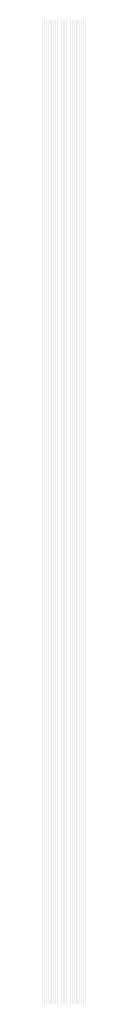
# Model space of a CAD drawing. Extents: x 0 to 5500, y 1250 to 2250.
# Drawn here: x 214 to 219, y 1825 to 1925 of the extents above; entities that cross this region are included whole.
import ezdxf

# ---------------------------------------------------------------- set-up
doc = ezdxf.new("R2010")
doc.units = 13
doc.header["$MEASUREMENT"] = 0
doc.layers.add('23', color=64, linetype='Continuous')

msp = doc.modelspace()

# ---------------------------------------------------------------- linework, layer by layer
at = {"layer": '23'}
for points in [[(214.076, 1925), (214.078, 1925), (214.076, 1825), (214.078, 1825)], [(214.088, 1925), (214.09, 1925), (214.088, 1825), (214.09, 1825)], [(214.1, 1925), (214.102, 1925), (214.1, 1825), (214.102, 1825)], [(214.112, 1925), (214.114, 1925), (214.112, 1825), (214.114, 1825)], [(214.124, 1925), (214.126, 1925), (214.124, 1825), (214.126, 1825)], [(214.136, 1925), (214.138, 1925), (214.136, 1825), (214.138, 1825)], [(214.148, 1925), (214.15, 1925), (214.148, 1825), (214.15, 1825)], [(214.16, 1925), (214.162, 1925), (214.16, 1825), (214.162, 1825)], [(214.172, 1925), (214.174, 1925), (214.172, 1825), (214.174, 1825)], [(214.184, 1925), (214.186, 1925), (214.184, 1825), (214.186, 1825)], [(214.196, 1925), (214.198, 1925), (214.196, 1825), (214.198, 1825)], [(214.208, 1925), (214.21, 1925), (214.208, 1825), (214.21, 1825)], [(214.22, 1925), (214.222, 1925), (214.22, 1825), (214.222, 1825)], [(214.232, 1925), (214.234, 1925), (214.232, 1825), (214.234, 1825)], [(214.244, 1925), (214.246, 1925), (214.244, 1825), (214.246, 1825)], [(214.256, 1925), (214.258, 1925), (214.256, 1825), (214.258, 1825)], [(214.268, 1925), (214.27, 1925), (214.268, 1825), (214.27, 1825)], [(214.28, 1925), (214.282, 1925), (214.28, 1825), (214.282, 1825)], [(214.292, 1925), (214.294, 1925), (214.292, 1825), (214.294, 1825)], [(214.304, 1925), (214.306, 1925), (214.304, 1825), (214.306, 1825)], [(214.316, 1925), (214.318, 1925), (214.316, 1825), (214.318, 1825)], [(214.328, 1925), (214.33, 1925), (214.328, 1825), (214.33, 1825)], [(214.34, 1925), (214.342, 1925), (214.34, 1825), (214.342, 1825)], [(214.352, 1925), (214.354, 1925), (214.352, 1825), (214.354, 1825)], [(214.364, 1925), (214.366, 1925), (214.364, 1825), (214.366, 1825)], [(214.376, 1925), (214.378, 1925), (214.376, 1825), (214.378, 1825)], [(214.388, 1925), (214.39, 1925), (214.388, 1825), (214.39, 1825)], [(214.4, 1925), (214.402, 1925), (214.4, 1825), (214.402, 1825)], [(214.412, 1925), (214.414, 1925), (214.412, 1825), (214.414, 1825)], [(214.424, 1925), (214.426, 1925), (214.424, 1825), (214.426, 1825)], [(214.436, 1925), (214.438, 1925), (214.436, 1825), (214.438, 1825)], [(214.448, 1925), (214.45, 1925), (214.448, 1825), (214.45, 1825)], [(214.46, 1925), (214.462, 1925), (214.46, 1825), (214.462, 1825)], [(214.472, 1925), (214.474, 1925), (214.472, 1825), (214.474, 1825)], [(214.484, 1925), (214.486, 1925), (214.484, 1825), (214.486, 1825)], [(214.496, 1925), (214.498, 1925), (214.496, 1825), (214.498, 1825)], [(214.508, 1925), (214.51, 1925), (214.508, 1825), (214.51, 1825)], [(214.52, 1925), (214.522, 1925), (214.52, 1825), (214.522, 1825)], [(214.532, 1925), (214.534, 1925), (214.532, 1825), (214.534, 1825)], [(214.544, 1925), (214.546, 1925), (214.544, 1825), (214.546, 1825)], [(214.556, 1925), (214.558, 1925), (214.556, 1825), (214.558, 1825)], [(214.568, 1925), (214.57, 1925), (214.568, 1825), (214.57, 1825)], [(214.58, 1925), (214.582, 1925), (214.58, 1825), (214.582, 1825)], [(214.592, 1925), (214.594, 1925), (214.592, 1825), (214.594, 1825)], [(214.604, 1925), (214.606, 1925), (214.604, 1825), (214.606, 1825)], [(214.616, 1925), (214.618, 1925), (214.616, 1825), (214.618, 1825)], [(214.628, 1925), (214.63, 1925), (214.628, 1825), (214.63, 1825)], [(214.64, 1925), (214.642, 1925), (214.64, 1825), (214.642, 1825)], [(214.652, 1925), (214.654, 1925), (214.652, 1825), (214.654, 1825)], [(214.664, 1925), (214.666, 1925), (214.664, 1825), (214.666, 1825)], [(214.676, 1925), (214.678, 1925), (214.676, 1825), (214.678, 1825)], [(214.688, 1925), (214.69, 1925), (214.688, 1825), (214.69, 1825)], [(214.7, 1925), (214.702, 1925), (214.7, 1825), (214.702, 1825)], [(214.712, 1925), (214.714, 1925), (214.712, 1825), (214.714, 1825)], [(214.724, 1925), (214.726, 1925), (214.724, 1825), (214.726, 1825)], [(214.736, 1925), (214.738, 1925), (214.736, 1825), (214.738, 1825)], [(214.748, 1925), (214.75, 1925), (214.748, 1825), (214.75, 1825)], [(214.76, 1925), (214.762, 1925), (214.76, 1825), (214.762, 1825)], [(214.772, 1925), (214.774, 1925), (214.772, 1825), (214.774, 1825)], [(214.784, 1925), (214.786, 1925), (214.784, 1825), (214.786, 1825)], [(214.796, 1925), (214.798, 1925), (214.796, 1825), (214.798, 1825)], [(214.808, 1925), (214.81, 1925), (214.808, 1825), (214.81, 1825)], [(214.82, 1925), (214.822, 1925), (214.82, 1825), (214.822, 1825)], [(214.832, 1925), (214.834, 1925), (214.832, 1825), (214.834, 1825)], [(214.844, 1925), (214.846, 1925), (214.844, 1825), (214.846, 1825)], [(214.856, 1925), (214.858, 1925), (214.856, 1825), (214.858, 1825)], [(214.868, 1925), (214.87, 1925), (214.868, 1825), (214.87, 1825)], [(214.88, 1925), (214.882, 1925), (214.88, 1825), (214.882, 1825)], [(214.892, 1925), (214.894, 1925), (214.892, 1825), (214.894, 1825)], [(214.904, 1925), (214.906, 1925), (214.904, 1825), (214.906, 1825)], [(214.916, 1925), (214.918, 1925), (214.916, 1825), (214.918, 1825)], [(214.928, 1925), (214.93, 1925), (214.928, 1825), (214.93, 1825)], [(214.94, 1925), (214.942, 1925), (214.94, 1825), (214.942, 1825)], [(214.952, 1925), (214.954, 1925), (214.952, 1825), (214.954, 1825)], [(214.964, 1925), (214.966, 1925), (214.964, 1825), (214.966, 1825)], [(214.976, 1925), (214.978, 1925), (214.976, 1825), (214.978, 1825)], [(214.988, 1925), (214.99, 1925), (214.988, 1825), (214.99, 1825)], [(215, 1925), (215.002, 1925), (215, 1825), (215.002, 1825)], [(215.012, 1925), (215.014, 1925), (215.012, 1825), (215.014, 1825)], [(215.024, 1925), (215.026, 1925), (215.024, 1825), (215.026, 1825)], [(215.036, 1925), (215.038, 1925), (215.036, 1825), (215.038, 1825)], [(215.048, 1925), (215.05, 1925), (215.048, 1825), (215.05, 1825)], [(215.06, 1925), (215.062, 1925), (215.06, 1825), (215.062, 1825)], [(215.072, 1925), (215.074, 1925), (215.072, 1825), (215.074, 1825)], [(215.084, 1925), (215.086, 1925), (215.084, 1825), (215.086, 1825)], [(215.096, 1925), (215.098, 1925), (215.096, 1825), (215.098, 1825)], [(215.108, 1925), (215.11, 1925), (215.108, 1825), (215.11, 1825)], [(215.12, 1925), (215.122, 1925), (215.12, 1825), (215.122, 1825)], [(215.132, 1925), (215.134, 1925), (215.132, 1825), (215.134, 1825)], [(215.144, 1925), (215.146, 1925), (215.144, 1825), (215.146, 1825)], [(215.156, 1925), (215.158, 1925), (215.156, 1825), (215.158, 1825)], [(215.168, 1925), (215.17, 1925), (215.168, 1825), (215.17, 1825)], [(215.18, 1925), (215.182, 1925), (215.18, 1825), (215.182, 1825)], [(215.192, 1925), (215.194, 1925), (215.192, 1825), (215.194, 1825)], [(215.204, 1925), (215.206, 1925), (215.204, 1825), (215.206, 1825)], [(215.216, 1925), (215.218, 1925), (215.216, 1825), (215.218, 1825)], [(215.228, 1925), (215.23, 1925), (215.228, 1825), (215.23, 1825)], [(215.24, 1925), (215.242, 1925), (215.24, 1825), (215.242, 1825)], [(215.252, 1925), (215.254, 1925), (215.252, 1825), (215.254, 1825)], [(215.264, 1925), (215.266, 1925), (215.264, 1825), (215.266, 1825)], [(215.276, 1925), (215.278, 1925), (215.276, 1825), (215.278, 1825)], [(215.288, 1925), (215.29, 1925), (215.288, 1825), (215.29, 1825)], [(215.3, 1925), (215.302, 1925), (215.3, 1825), (215.302, 1825)], [(215.312, 1925), (215.314, 1925), (215.312, 1825), (215.314, 1825)], [(215.324, 1925), (215.326, 1925), (215.324, 1825), (215.326, 1825)], [(215.336, 1925), (215.338, 1925), (215.336, 1825), (215.338, 1825)], [(215.348, 1925), (215.35, 1925), (215.348, 1825), (215.35, 1825)], [(215.36, 1925), (215.362, 1925), (215.36, 1825), (215.362, 1825)], [(215.372, 1925), (215.374, 1925), (215.372, 1825), (215.374, 1825)], [(215.384, 1925), (215.386, 1925), (215.384, 1825), (215.386, 1825)], [(215.396, 1925), (215.398, 1925), (215.396, 1825), (215.398, 1825)], [(215.408, 1925), (215.41, 1925), (215.408, 1825), (215.41, 1825)], [(215.42, 1925), (215.422, 1925), (215.42, 1825), (215.422, 1825)], [(215.432, 1925), (215.434, 1925), (215.432, 1825), (215.434, 1825)], [(215.444, 1925), (215.446, 1925), (215.444, 1825), (215.446, 1825)], [(215.456, 1925), (215.458, 1925), (215.456, 1825), (215.458, 1825)], [(215.468, 1925), (215.47, 1925), (215.468, 1825), (215.47, 1825)], [(215.48, 1925), (215.482, 1925), (215.48, 1825), (215.482, 1825)], [(215.492, 1925), (215.494, 1925), (215.492, 1825), (215.494, 1825)], [(215.504, 1925), (215.506, 1925), (215.504, 1825), (215.506, 1825)], [(215.516, 1925), (215.518, 1925), (215.516, 1825), (215.518, 1825)], [(215.528, 1925), (215.53, 1925), (215.528, 1825), (215.53, 1825)], [(215.54, 1925), (215.542, 1925), (215.54, 1825), (215.542, 1825)], [(215.552, 1925), (215.554, 1925), (215.552, 1825), (215.554, 1825)], [(215.564, 1925), (215.566, 1925), (215.564, 1825), (215.566, 1825)], [(215.576, 1925), (215.578, 1925), (215.576, 1825), (215.578, 1825)], [(215.588, 1925), (215.59, 1925), (215.588, 1825), (215.59, 1825)], [(215.6, 1925), (215.602, 1925), (215.6, 1825), (215.602, 1825)], [(215.612, 1925), (215.614, 1925), (215.612, 1825), (215.614, 1825)], [(215.624, 1925), (215.626, 1925), (215.624, 1825), (215.626, 1825)], [(215.636, 1925), (215.638, 1925), (215.636, 1825), (215.638, 1825)], [(215.648, 1925), (215.65, 1925), (215.648, 1825), (215.65, 1825)], [(215.66, 1925), (215.662, 1925), (215.66, 1825), (215.662, 1825)], [(215.672, 1925), (215.674, 1925), (215.672, 1825), (215.674, 1825)], [(215.684, 1925), (215.686, 1925), (215.684, 1825), (215.686, 1825)], [(215.696, 1925), (215.698, 1925), (215.696, 1825), (215.698, 1825)], [(215.708, 1925), (215.71, 1925), (215.708, 1825), (215.71, 1825)], [(215.72, 1925), (215.722, 1925), (215.72, 1825), (215.722, 1825)], [(215.732, 1925), (215.734, 1925), (215.732, 1825), (215.734, 1825)], [(215.744, 1925), (215.746, 1925), (215.744, 1825), (215.746, 1825)], [(215.756, 1925), (215.758, 1925), (215.756, 1825), (215.758, 1825)], [(215.768, 1925), (215.77, 1925), (215.768, 1825), (215.77, 1825)], [(215.78, 1925), (215.782, 1925), (215.78, 1825), (215.782, 1825)], [(215.792, 1925), (215.794, 1925), (215.792, 1825), (215.794, 1825)], [(215.804, 1925), (215.806, 1925), (215.804, 1825), (215.806, 1825)], [(215.816, 1925), (215.818, 1925), (215.816, 1825), (215.818, 1825)], [(215.828, 1925), (215.83, 1925), (215.828, 1825), (215.83, 1825)], [(215.84, 1925), (215.842, 1925), (215.84, 1825), (215.842, 1825)], [(215.852, 1925), (215.854, 1925), (215.852, 1825), (215.854, 1825)], [(215.864, 1925), (215.866, 1925), (215.864, 1825), (215.866, 1825)], [(215.876, 1925), (215.878, 1925), (215.876, 1825), (215.878, 1825)], [(215.888, 1925), (215.89, 1925), (215.888, 1825), (215.89, 1825)], [(215.9, 1925), (215.902, 1925), (215.9, 1825), (215.902, 1825)], [(215.912, 1925), (215.914, 1925), (215.912, 1825), (215.914, 1825)], [(215.924, 1925), (215.926, 1925), (215.924, 1825), (215.926, 1825)], [(215.936, 1925), (215.938, 1925), (215.936, 1825), (215.938, 1825)], [(215.948, 1925), (215.95, 1925), (215.948, 1825), (215.95, 1825)], [(215.96, 1925), (215.962, 1925), (215.96, 1825), (215.962, 1825)], [(215.972, 1925), (215.974, 1925), (215.972, 1825), (215.974, 1825)], [(215.984, 1925), (215.986, 1925), (215.984, 1825), (215.986, 1825)], [(215.996, 1925), (215.998, 1925), (215.996, 1825), (215.998, 1825)], [(216.008, 1925), (216.01, 1925), (216.008, 1825), (216.01, 1825)], [(216.02, 1925), (216.022, 1925), (216.02, 1825), (216.022, 1825)], [(216.032, 1925), (216.034, 1925), (216.032, 1825), (216.034, 1825)], [(216.044, 1925), (216.046, 1925), (216.044, 1825), (216.046, 1825)], [(216.056, 1925), (216.058, 1925), (216.056, 1825), (216.058, 1825)], [(216.068, 1925), (216.07, 1925), (216.068, 1825), (216.07, 1825)], [(216.08, 1925), (216.082, 1925), (216.08, 1825), (216.082, 1825)], [(216.092, 1925), (216.094, 1925), (216.092, 1825), (216.094, 1825)], [(216.104, 1925), (216.106, 1925), (216.104, 1825), (216.106, 1825)], [(216.116, 1925), (216.118, 1925), (216.116, 1825), (216.118, 1825)], [(216.128, 1925), (216.13, 1925), (216.128, 1825), (216.13, 1825)], [(216.14, 1925), (216.142, 1925), (216.14, 1825), (216.142, 1825)], [(216.152, 1925), (216.154, 1925), (216.152, 1825), (216.154, 1825)], [(216.164, 1925), (216.166, 1925), (216.164, 1825), (216.166, 1825)], [(216.176, 1925), (216.178, 1925), (216.176, 1825), (216.178, 1825)], [(216.188, 1925), (216.19, 1925), (216.188, 1825), (216.19, 1825)], [(216.2, 1925), (216.202, 1925), (216.2, 1825), (216.202, 1825)], [(216.212, 1925), (216.214, 1925), (216.212, 1825), (216.214, 1825)], [(216.224, 1925), (216.226, 1925), (216.224, 1825), (216.226, 1825)], [(216.236, 1925), (216.238, 1925), (216.236, 1825), (216.238, 1825)], [(216.248, 1925), (216.25, 1925), (216.248, 1825), (216.25, 1825)], [(216.26, 1925), (216.262, 1925), (216.26, 1825), (216.262, 1825)], [(216.272, 1925), (216.274, 1925), (216.272, 1825), (216.274, 1825)], [(216.284, 1925), (216.286, 1925), (216.284, 1825), (216.286, 1825)], [(216.296, 1925), (216.298, 1925), (216.296, 1825), (216.298, 1825)], [(216.308, 1925), (216.31, 1925), (216.308, 1825), (216.31, 1825)], [(216.32, 1925), (216.322, 1925), (216.32, 1825), (216.322, 1825)], [(216.332, 1925), (216.334, 1925), (216.332, 1825), (216.334, 1825)], [(216.344, 1925), (216.346, 1925), (216.344, 1825), (216.346, 1825)], [(216.356, 1925), (216.358, 1925), (216.356, 1825), (216.358, 1825)], [(216.368, 1925), (216.37, 1925), (216.368, 1825), (216.37, 1825)], [(216.38, 1925), (216.382, 1925), (216.38, 1825), (216.382, 1825)], [(216.392, 1925), (216.394, 1925), (216.392, 1825), (216.394, 1825)], [(216.404, 1925), (216.406, 1925), (216.404, 1825), (216.406, 1825)], [(216.416, 1925), (216.418, 1925), (216.416, 1825), (216.418, 1825)], [(216.428, 1925), (216.43, 1925), (216.428, 1825), (216.43, 1825)], [(216.44, 1925), (216.442, 1925), (216.44, 1825), (216.442, 1825)], [(216.452, 1925), (216.454, 1925), (216.452, 1825), (216.454, 1825)], [(216.464, 1925), (216.466, 1925), (216.464, 1825), (216.466, 1825)], [(216.476, 1925), (216.478, 1925), (216.476, 1825), (216.478, 1825)], [(216.488, 1925), (216.49, 1925), (216.488, 1825), (216.49, 1825)], [(216.5, 1925), (216.502, 1925), (216.5, 1825), (216.502, 1825)], [(216.512, 1925), (216.514, 1925), (216.512, 1825), (216.514, 1825)], [(216.524, 1925), (216.526, 1925), (216.524, 1825), (216.526, 1825)], [(216.536, 1925), (216.538, 1925), (216.536, 1825), (216.538, 1825)], [(216.548, 1925), (216.55, 1925), (216.548, 1825), (216.55, 1825)], [(216.56, 1925), (216.562, 1925), (216.56, 1825), (216.562, 1825)], [(216.572, 1925), (216.574, 1925), (216.572, 1825), (216.574, 1825)], [(216.584, 1925), (216.586, 1925), (216.584, 1825), (216.586, 1825)], [(216.596, 1925), (216.598, 1925), (216.596, 1825), (216.598, 1825)], [(216.608, 1925), (216.61, 1925), (216.608, 1825), (216.61, 1825)], [(216.62, 1925), (216.622, 1925), (216.62, 1825), (216.622, 1825)], [(216.632, 1925), (216.634, 1925), (216.632, 1825), (216.634, 1825)], [(216.644, 1925), (216.646, 1925), (216.644, 1825), (216.646, 1825)], [(216.656, 1925), (216.658, 1925), (216.656, 1825), (216.658, 1825)], [(216.668, 1925), (216.67, 1925), (216.668, 1825), (216.67, 1825)], [(216.68, 1925), (216.682, 1925), (216.68, 1825), (216.682, 1825)], [(216.692, 1925), (216.694, 1925), (216.692, 1825), (216.694, 1825)], [(216.704, 1925), (216.706, 1925), (216.704, 1825), (216.706, 1825)], [(216.716, 1925), (216.718, 1925), (216.716, 1825), (216.718, 1825)], [(216.728, 1925), (216.73, 1925), (216.728, 1825), (216.73, 1825)], [(216.74, 1925), (216.742, 1925), (216.74, 1825), (216.742, 1825)], [(216.752, 1925), (216.754, 1925), (216.752, 1825), (216.754, 1825)], [(216.764, 1925), (216.766, 1925), (216.764, 1825), (216.766, 1825)], [(216.776, 1925), (216.778, 1925), (216.776, 1825), (216.778, 1825)], [(216.788, 1925), (216.79, 1925), (216.788, 1825), (216.79, 1825)], [(216.8, 1925), (216.802, 1925), (216.8, 1825), (216.802, 1825)], [(216.812, 1925), (216.814, 1925), (216.812, 1825), (216.814, 1825)], [(216.824, 1925), (216.826, 1925), (216.824, 1825), (216.826, 1825)], [(216.836, 1925), (216.838, 1925), (216.836, 1825), (216.838, 1825)], [(216.848, 1925), (216.85, 1925), (216.848, 1825), (216.85, 1825)], [(216.86, 1925), (216.862, 1925), (216.86, 1825), (216.862, 1825)], [(216.872, 1925), (216.874, 1925), (216.872, 1825), (216.874, 1825)], [(216.884, 1925), (216.886, 1925), (216.884, 1825), (216.886, 1825)], [(216.896, 1925), (216.898, 1925), (216.896, 1825), (216.898, 1825)], [(216.908, 1925), (216.91, 1925), (216.908, 1825), (216.91, 1825)], [(216.92, 1925), (216.922, 1925), (216.92, 1825), (216.922, 1825)], [(216.932, 1925), (216.934, 1925), (216.932, 1825), (216.934, 1825)], [(216.944, 1925), (216.946, 1925), (216.944, 1825), (216.946, 1825)], [(216.956, 1925), (216.958, 1925), (216.956, 1825), (216.958, 1825)], [(216.968, 1925), (216.97, 1925), (216.968, 1825), (216.97, 1825)], [(216.98, 1925), (216.982, 1925), (216.98, 1825), (216.982, 1825)], [(216.992, 1925), (216.994, 1925), (216.992, 1825), (216.994, 1825)], [(217.004, 1925), (217.006, 1925), (217.004, 1825), (217.006, 1825)], [(217.016, 1925), (217.018, 1925), (217.016, 1825), (217.018, 1825)], [(217.028, 1925), (217.03, 1925), (217.028, 1825), (217.03, 1825)], [(217.04, 1925), (217.042, 1925), (217.04, 1825), (217.042, 1825)], [(217.052, 1925), (217.054, 1925), (217.052, 1825), (217.054, 1825)], [(217.064, 1925), (217.066, 1925), (217.064, 1825), (217.066, 1825)], [(217.076, 1925), (217.078, 1925), (217.076, 1825), (217.078, 1825)], [(217.088, 1925), (217.09, 1925), (217.088, 1825), (217.09, 1825)], [(217.1, 1925), (217.102, 1925), (217.1, 1825), (217.102, 1825)], [(217.112, 1925), (217.114, 1925), (217.112, 1825), (217.114, 1825)], [(217.124, 1925), (217.126, 1925), (217.124, 1825), (217.126, 1825)], [(217.136, 1925), (217.138, 1925), (217.136, 1825), (217.138, 1825)], [(217.148, 1925), (217.15, 1925), (217.148, 1825), (217.15, 1825)], [(217.16, 1925), (217.162, 1925), (217.16, 1825), (217.162, 1825)], [(217.172, 1925), (217.174, 1925), (217.172, 1825), (217.174, 1825)], [(217.184, 1925), (217.186, 1925), (217.184, 1825), (217.186, 1825)], [(217.196, 1925), (217.198, 1925), (217.196, 1825), (217.198, 1825)], [(217.208, 1925), (217.21, 1925), (217.208, 1825), (217.21, 1825)], [(217.22, 1925), (217.222, 1925), (217.22, 1825), (217.222, 1825)], [(217.232, 1925), (217.234, 1925), (217.232, 1825), (217.234, 1825)], [(217.244, 1925), (217.246, 1925), (217.244, 1825), (217.246, 1825)], [(217.256, 1925), (217.258, 1925), (217.256, 1825), (217.258, 1825)], [(217.268, 1925), (217.27, 1925), (217.268, 1825), (217.27, 1825)], [(217.28, 1925), (217.282, 1925), (217.28, 1825), (217.282, 1825)], [(217.292, 1925), (217.294, 1925), (217.292, 1825), (217.294, 1825)], [(217.304, 1925), (217.306, 1925), (217.304, 1825), (217.306, 1825)], [(217.316, 1925), (217.318, 1925), (217.316, 1825), (217.318, 1825)], [(217.328, 1925), (217.33, 1925), (217.328, 1825), (217.33, 1825)], [(217.34, 1925), (217.342, 1925), (217.34, 1825), (217.342, 1825)], [(217.352, 1925), (217.354, 1925), (217.352, 1825), (217.354, 1825)], [(217.364, 1925), (217.366, 1925), (217.364, 1825), (217.366, 1825)], [(217.376, 1925), (217.378, 1925), (217.376, 1825), (217.378, 1825)], [(217.388, 1925), (217.39, 1925), (217.388, 1825), (217.39, 1825)], [(217.4, 1925), (217.402, 1925), (217.4, 1825), (217.402, 1825)], [(217.412, 1925), (217.414, 1925), (217.412, 1825), (217.414, 1825)], [(217.424, 1925), (217.426, 1925), (217.424, 1825), (217.426, 1825)], [(217.436, 1925), (217.438, 1925), (217.436, 1825), (217.438, 1825)], [(217.448, 1925), (217.45, 1925), (217.448, 1825), (217.45, 1825)], [(217.46, 1925), (217.462, 1925), (217.46, 1825), (217.462, 1825)], [(217.472, 1925), (217.474, 1925), (217.472, 1825), (217.474, 1825)], [(217.484, 1925), (217.486, 1925), (217.484, 1825), (217.486, 1825)], [(217.496, 1925), (217.498, 1925), (217.496, 1825), (217.498, 1825)], [(217.508, 1925), (217.51, 1925), (217.508, 1825), (217.51, 1825)], [(217.52, 1925), (217.522, 1925), (217.52, 1825), (217.522, 1825)], [(217.532, 1925), (217.534, 1925), (217.532, 1825), (217.534, 1825)], [(217.544, 1925), (217.546, 1925), (217.544, 1825), (217.546, 1825)], [(217.556, 1925), (217.558, 1925), (217.556, 1825), (217.558, 1825)], [(217.568, 1925), (217.57, 1925), (217.568, 1825), (217.57, 1825)], [(217.58, 1925), (217.582, 1925), (217.58, 1825), (217.582, 1825)], [(217.592, 1925), (217.594, 1925), (217.592, 1825), (217.594, 1825)], [(217.604, 1925), (217.606, 1925), (217.604, 1825), (217.606, 1825)], [(217.616, 1925), (217.618, 1925), (217.616, 1825), (217.618, 1825)], [(217.628, 1925), (217.63, 1925), (217.628, 1825), (217.63, 1825)], [(217.64, 1925), (217.642, 1925), (217.64, 1825), (217.642, 1825)], [(217.652, 1925), (217.654, 1925), (217.652, 1825), (217.654, 1825)], [(217.664, 1925), (217.666, 1925), (217.664, 1825), (217.666, 1825)], [(217.676, 1925), (217.678, 1925), (217.676, 1825), (217.678, 1825)], [(217.688, 1925), (217.69, 1925), (217.688, 1825), (217.69, 1825)], [(217.7, 1925), (217.702, 1925), (217.7, 1825), (217.702, 1825)], [(217.712, 1925), (217.714, 1925), (217.712, 1825), (217.714, 1825)], [(217.724, 1925), (217.726, 1925), (217.724, 1825), (217.726, 1825)], [(217.736, 1925), (217.738, 1925), (217.736, 1825), (217.738, 1825)], [(217.748, 1925), (217.75, 1925), (217.748, 1825), (217.75, 1825)], [(217.76, 1925), (217.762, 1925), (217.76, 1825), (217.762, 1825)], [(217.772, 1925), (217.774, 1925), (217.772, 1825), (217.774, 1825)], [(217.784, 1925), (217.786, 1925), (217.784, 1825), (217.786, 1825)], [(217.796, 1925), (217.798, 1925), (217.796, 1825), (217.798, 1825)], [(217.808, 1925), (217.81, 1925), (217.808, 1825), (217.81, 1825)], [(217.82, 1925), (217.822, 1925), (217.82, 1825), (217.822, 1825)], [(217.832, 1925), (217.834, 1925), (217.832, 1825), (217.834, 1825)], [(217.844, 1925), (217.846, 1925), (217.844, 1825), (217.846, 1825)], [(217.856, 1925), (217.858, 1925), (217.856, 1825), (217.858, 1825)], [(217.868, 1925), (217.87, 1925), (217.868, 1825), (217.87, 1825)], [(217.88, 1925), (217.882, 1925), (217.88, 1825), (217.882, 1825)], [(217.892, 1925), (217.894, 1925), (217.892, 1825), (217.894, 1825)], [(217.904, 1925), (217.906, 1925), (217.904, 1825), (217.906, 1825)], [(217.916, 1925), (217.918, 1925), (217.916, 1825), (217.918, 1825)], [(217.928, 1925), (217.93, 1925), (217.928, 1825), (217.93, 1825)], [(217.94, 1925), (217.942, 1925), (217.94, 1825), (217.942, 1825)], [(217.952, 1925), (217.954, 1925), (217.952, 1825), (217.954, 1825)], [(217.964, 1925), (217.966, 1925), (217.964, 1825), (217.966, 1825)], [(217.976, 1925), (217.978, 1925), (217.976, 1825), (217.978, 1825)], [(217.988, 1925), (217.99, 1925), (217.988, 1825), (217.99, 1825)], [(218, 1925), (218.002, 1925), (218, 1825), (218.002, 1825)], [(218.012, 1925), (218.014, 1925), (218.012, 1825), (218.014, 1825)], [(218.024, 1925), (218.026, 1925), (218.024, 1825), (218.026, 1825)], [(218.036, 1925), (218.038, 1925), (218.036, 1825), (218.038, 1825)], [(218.048, 1925), (218.05, 1925), (218.048, 1825), (218.05, 1825)], [(218.06, 1925), (218.062, 1925), (218.06, 1825), (218.062, 1825)], [(218.072, 1925), (218.074, 1925), (218.072, 1825), (218.074, 1825)], [(218.084, 1925), (218.086, 1925), (218.084, 1825), (218.086, 1825)], [(218.096, 1925), (218.098, 1925), (218.096, 1825), (218.098, 1825)], [(218.108, 1925), (218.11, 1925), (218.108, 1825), (218.11, 1825)], [(218.12, 1925), (218.122, 1925), (218.12, 1825), (218.122, 1825)], [(218.132, 1925), (218.134, 1925), (218.132, 1825), (218.134, 1825)], [(218.144, 1925), (218.146, 1925), (218.144, 1825), (218.146, 1825)], [(218.156, 1925), (218.158, 1925), (218.156, 1825), (218.158, 1825)], [(218.168, 1925), (218.17, 1925), (218.168, 1825), (218.17, 1825)], [(218.18, 1925), (218.182, 1925), (218.18, 1825), (218.182, 1825)], [(218.192, 1925), (218.194, 1925), (218.192, 1825), (218.194, 1825)], [(218.204, 1925), (218.206, 1925), (218.204, 1825), (218.206, 1825)], [(218.216, 1925), (218.218, 1925), (218.216, 1825), (218.218, 1825)], [(218.228, 1925), (218.23, 1925), (218.228, 1825), (218.23, 1825)], [(218.24, 1925), (218.242, 1925), (218.24, 1825), (218.242, 1825)], [(218.252, 1925), (218.254, 1925), (218.252, 1825), (218.254, 1825)], [(218.264, 1925), (218.266, 1925), (218.264, 1825), (218.266, 1825)], [(218.276, 1925), (218.278, 1925), (218.276, 1825), (218.278, 1825)], [(218.288, 1925), (218.29, 1925), (218.288, 1825), (218.29, 1825)], [(218.3, 1925), (218.302, 1925), (218.3, 1825), (218.302, 1825)], [(218.312, 1925), (218.314, 1925), (218.312, 1825), (218.314, 1825)], [(218.324, 1925), (218.326, 1925), (218.324, 1825), (218.326, 1825)], [(218.336, 1925), (218.338, 1925), (218.336, 1825), (218.338, 1825)], [(218.348, 1925), (218.35, 1925), (218.348, 1825), (218.35, 1825)], [(218.36, 1925), (218.362, 1925), (218.36, 1825), (218.362, 1825)], [(218.372, 1925), (218.374, 1925), (218.372, 1825), (218.374, 1825)], [(218.384, 1925), (218.386, 1925), (218.384, 1825), (218.386, 1825)], [(218.396, 1925), (218.398, 1925), (218.396, 1825), (218.398, 1825)], [(218.408, 1925), (218.41, 1925), (218.408, 1825), (218.41, 1825)], [(218.42, 1925), (218.422, 1925), (218.42, 1825), (218.422, 1825)], [(218.432, 1925), (218.434, 1925), (218.432, 1825), (218.434, 1825)], [(218.444, 1925), (218.446, 1925), (218.444, 1825), (218.446, 1825)], [(218.456, 1925), (218.458, 1925), (218.456, 1825), (218.458, 1825)], [(218.468, 1925), (218.47, 1925), (218.468, 1825), (218.47, 1825)], [(218.48, 1925), (218.482, 1925), (218.48, 1825), (218.482, 1825)], [(218.492, 1925), (218.494, 1925), (218.492, 1825), (218.494, 1825)], [(218.504, 1925), (218.506, 1925), (218.504, 1825), (218.506, 1825)], [(218.516, 1925), (218.518, 1925), (218.516, 1825), (218.518, 1825)], [(218.528, 1925), (218.53, 1925), (218.528, 1825), (218.53, 1825)], [(218.54, 1925), (218.542, 1925), (218.54, 1825), (218.542, 1825)], [(218.552, 1925), (218.554, 1925), (218.552, 1825), (218.554, 1825)], [(218.564, 1925), (218.566, 1925), (218.564, 1825), (218.566, 1825)], [(218.576, 1925), (218.578, 1925), (218.576, 1825), (218.578, 1825)], [(218.588, 1925), (218.59, 1925), (218.588, 1825), (218.59, 1825)], [(218.6, 1925), (218.602, 1925), (218.6, 1825), (218.602, 1825)], [(218.612, 1925), (218.614, 1925), (218.612, 1825), (218.614, 1825)], [(218.624, 1925), (218.626, 1925), (218.624, 1825), (218.626, 1825)], [(218.636, 1925), (218.638, 1925), (218.636, 1825), (218.638, 1825)], [(218.648, 1925), (218.65, 1925), (218.648, 1825), (218.65, 1825)], [(218.66, 1925), (218.662, 1925), (218.66, 1825), (218.662, 1825)], [(218.672, 1925), (218.674, 1925), (218.672, 1825), (218.674, 1825)], [(218.684, 1925), (218.686, 1925), (218.684, 1825), (218.686, 1825)], [(218.696, 1925), (218.698, 1925), (218.696, 1825), (218.698, 1825)], [(218.708, 1925), (218.71, 1925), (218.708, 1825), (218.71, 1825)], [(218.72, 1925), (218.722, 1925), (218.72, 1825), (218.722, 1825)], [(218.732, 1925), (218.734, 1925), (218.732, 1825), (218.734, 1825)], [(218.744, 1925), (218.746, 1925), (218.744, 1825), (218.746, 1825)], [(218.756, 1925), (218.758, 1925), (218.756, 1825), (218.758, 1825)]]:
    msp.add_solid(points, dxfattribs=at)

doc.saveas('drawing.dxf')
